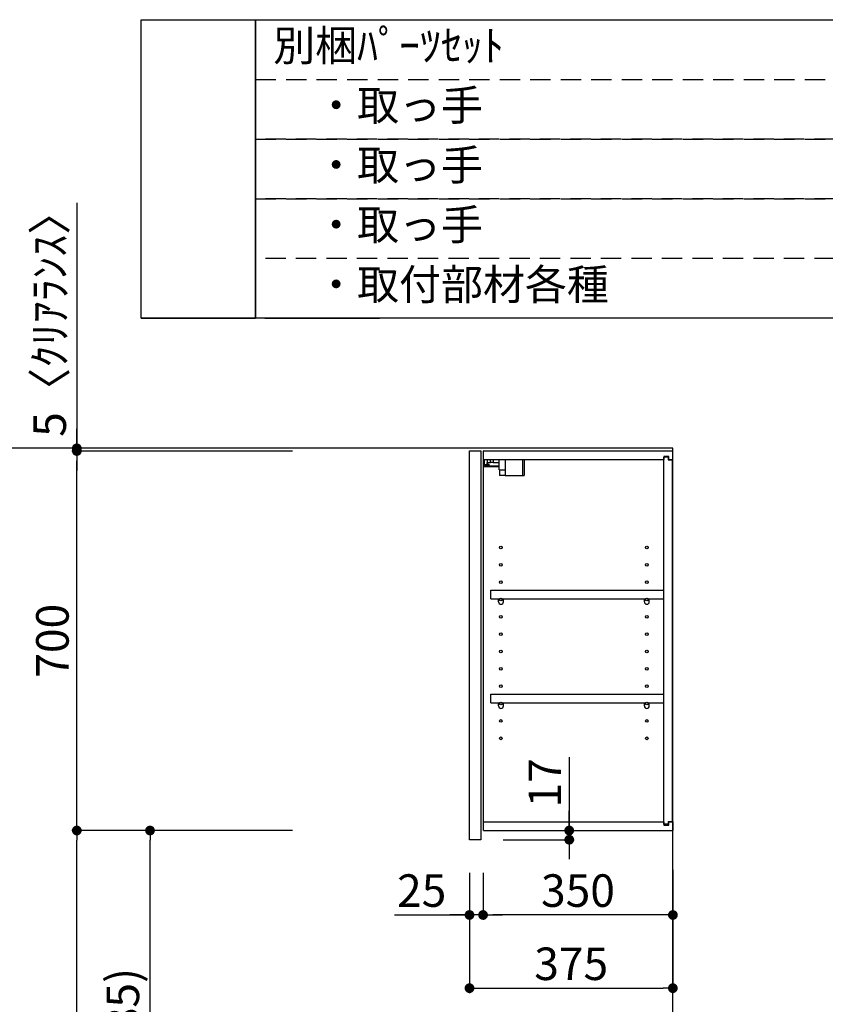
# Model space of a CAD drawing. Extents: x 83844 to 110317, y -22053 to -13183.
# Drawn here: x 92865 to 94350, y -18607 to -16791 of the extents above; entities that cross this region are included whole.
import ezdxf

# ---------------------------------------------------------------- set-up
doc = ezdxf.new("R2010")
doc.units = 0
doc.header["$LTSCALE"] = 50
doc.header["$MEASUREMENT"] = 0
doc.linetypes.add('DASHED', pattern=[0.75, 0.5, -0.25])
doc.layers.get('0').update_dxf_attribs({"linetype": 'CONTINUOUS'})
doc.layers.get('DEFPOINTS').update_dxf_attribs({"color": 146, "linetype": 'CONTINUOUS'})
for name, color, linetype in [('111-壁仕上', 3, 'CONTINUOUS'), ('122-扉', 6, 'CONTINUOUS'), ('130-穴加工', 9, 'CONTINUOUS'), ('141-パーツ', 31, 'CONTINUOUS'), ('160-文字', 254, 'CONTINUOUS'), ('166-寸法B', 11, 'CONTINUOUS')]:
    doc.layers.add(name, color=color, linetype=linetype)
doc.styles.add('KH001', font='txt')
doc.dimstyles.new('KH1xx030', dxfattribs={"dimscale": 30, "dimtxt": 2, "dimasz": 0.6, "dimexe": 0.3, "dimexo": 1.2, "dimgap": 0.5, "dimtad": 3, "dimdec": 1, "dimdsep": 46, "dimlunit": 6, "dimtxsty": 'KH001', "dimblk": 'DOT', "dimcen": 1, "dimdle": 1, "dimclrd": 256, "dimclre": 256, "dimclrt": 256, "dimadec": 0, "dimazin": 0, "dimtfac": 1, "dimtdec": 1, "dimtix": 1, "dimtmove": 2, "dimatfit": 3, "dimldrblk": 'CLOSEDBLANK', "dimfxl": 1, "dimtolj": 1, "dimtzin": 0, "dimlwd": -1, "dimlwe": -1, "dimarcsym": 0})

# ---------------------------------------------------------------- blocks, each defined once
blk = doc.blocks.new('_Dot')
at = {"color": 0, "linetype": 'ByBlock', "lineweight": -2}
blk.add_line((-0.5, 0), (-1, 0), dxfattribs=at)
at = {"color": 0, "linetype": 'ByBlock', "const_width": 0.5}
blk.add_lwpolyline([(-0.25, 0, 1), (0.25, 0, 1)], format="xyb", close=True, dxfattribs=at)
blk = doc.blocks.new('*D86')
at = {"layer": '166-寸法B', "transparency": 16777216}
for p, q in [((93367.9, -17581.5), (92826.3, -17581.5)), ((92835.3, -19963.5), (92835.3, -17599.5)), ((93383.9, -19981.5), (92826.3, -19981.5))]:
    blk.add_line(p, q, dxfattribs=at)
at = {"layer": 'DEFPOINTS', "color": 0, "transparency": 16777216}
for p in [(92835.3, -17581.5), (93403.9, -17581.5), (93419.9, -19981.5)]:
    blk.add_point(p, dxfattribs=at)
at = {"layer": '166-寸法B', "transparency": 16777216, "xscale": 18, "yscale": 18, "zscale": 18}
for p, rotation in [((92835.3, -17581.5), 90), ((92835.3, -19981.5), 270)]:
    blk.add_blockref('_Dot', p, dxfattribs=dict(at, rotation=rotation))
at = {"layer": '166-寸法B', "transparency": 16777216, "insert": (92786.5, -18781.5), "char_height": 60, "attachment_point": 5, "rotation": 90, "style": 'KH001'}
blk.add_mtext('\\A1;2,400', dxfattribs=at)
blk = doc.blocks.new('_ClosedBlank')
at = {"color": 0, "linetype": 'ByBlock', "lineweight": -2}
for p, q in [((-1, 0.17), (0, 0)), ((-1, 0.17), (-1, -0.17)), ((0, 0), (-1, -0.17))]:
    blk.add_line(p, q, dxfattribs=at)
blk = doc.blocks.new('*D198')
at = {"layer": '166-寸法B', "transparency": 16777216}
for p, q in [((93367.9, -18286.5), (93096.3, -18286.5)), ((93105.3, -19103.5), (93105.3, -18304.5)), ((93383.4, -19121.5), (93096.3, -19121.5))]:
    blk.add_line(p, q, dxfattribs=at)
at = {"layer": 'DEFPOINTS', "color": 0, "transparency": 16777216}
for p in [(93105.3, -18286.5), (93403.9, -18286.5), (93419.4, -19121.5)]:
    blk.add_point(p, dxfattribs=at)
at = {"layer": '166-寸法B', "transparency": 16777216, "xscale": 18, "yscale": 18, "zscale": 18}
for p, rotation in [((93105.3, -18286.5), 90), ((93105.3, -19121.5), 270)]:
    blk.add_blockref('_Dot', p, dxfattribs=dict(at, rotation=rotation))
at = {"layer": '166-寸法B', "transparency": 16777216, "insert": (93055.3, -18704), "char_height": 60, "attachment_point": 5, "rotation": 90, "style": 'KH001'}
blk.add_mtext('\\A1;835(785)', dxfattribs=at)
blk = doc.blocks.new('*D199')
at = {"layer": '166-寸法B', "transparency": 16777216}
for p, q in [((93367.9, -17586.5), (92961.3, -17586.5)), ((92970.3, -18268.5), (92970.3, -17604.5)), ((93367.9, -18286.5), (92961.3, -18286.5))]:
    blk.add_line(p, q, dxfattribs=at)
at = {"layer": 'DEFPOINTS', "color": 0, "transparency": 16777216}
for p in [(92970.3, -17586.5), (93403.9, -17586.5), (93403.9, -18286.5)]:
    blk.add_point(p, dxfattribs=at)
at = {"layer": '166-寸法B', "transparency": 16777216, "xscale": 18, "yscale": 18, "zscale": 18}
for p, rotation in [((92970.3, -17586.5), 90), ((92970.3, -18286.5), 270)]:
    blk.add_blockref('_Dot', p, dxfattribs=dict(at, rotation=rotation))
at = {"layer": '166-寸法B', "transparency": 16777216, "insert": (92925.3, -17936.5), "char_height": 60, "attachment_point": 5, "rotation": 90, "style": 'KH001'}
blk.add_mtext('\\A1;700', dxfattribs=at)
blk = doc.blocks.new('*D200')
at = {"layer": '166-寸法B', "transparency": 16777216}
for p, q in [((92970.3, -17128.6), (92970.3, -17581.5)), ((92970.3, -17563.5), (92970.3, -17545.5)), ((93367.9, -17581.5), (92961.3, -17581.5)), ((93367.9, -17586.5), (92961.3, -17586.5)), ((92970.3, -17586.5), (92970.3, -17581.5)), ((92970.3, -17586.5), (92970.3, -17581.5)), ((92970.3, -17604.5), (92970.3, -17622.5))]:
    blk.add_line(p, q, dxfattribs=at)
at = {"layer": 'DEFPOINTS', "color": 0, "transparency": 16777216}
for p in [(92970.3, -17581.5), (93403.9, -17581.5), (93403.9, -17586.5)]:
    blk.add_point(p, dxfattribs=at)
at = {"layer": '166-寸法B', "transparency": 16777216, "xscale": 18, "yscale": 18, "zscale": 18}
for p, rotation in [((92970.3, -17581.5), 270), ((92970.3, -17586.5), 90)]:
    blk.add_blockref('_Dot', p, dxfattribs=dict(at, rotation=rotation))
at = {"layer": '166-寸法B', "transparency": 16777216, "insert": (92920.3, -17333), "char_height": 60, "attachment_point": 5, "rotation": 90, "style": 'KH001'}
blk.add_mtext('\\A1;5〈ｸﾘｱﾗﾝｽ〉', dxfattribs=at)
blk = doc.blocks.new('*D201')
at = {"layer": '166-寸法B', "transparency": 16777216}
for p, q in [((93367.9, -18286.5), (92961.3, -18286.5)), ((92970.3, -19963.5), (92970.3, -18304.5)), ((93383.9, -19981.5), (92961.3, -19981.5))]:
    blk.add_line(p, q, dxfattribs=at)
at = {"layer": 'DEFPOINTS', "color": 0, "transparency": 16777216}
for p in [(92970.3, -18286.5), (93403.9, -18286.5), (93419.9, -19981.5)]:
    blk.add_point(p, dxfattribs=at)
at = {"layer": '166-寸法B', "transparency": 16777216, "xscale": 18, "yscale": 18, "zscale": 18}
for p, rotation in [((92970.3, -18286.5), 90), ((92970.3, -19981.5), 270)]:
    blk.add_blockref('_Dot', p, dxfattribs=dict(at, rotation=rotation))
at = {"layer": '166-寸法B', "transparency": 16777216, "insert": (92921.5, -19134), "char_height": 60, "attachment_point": 5, "rotation": 90, "style": 'KH001'}
blk.add_mtext('\\A1;1,695', dxfattribs=at)
blk = doc.blocks.new('ｳｫｰﾙｷｬﾋﾞH700_D')
at = {"layer": '122-扉', "color": 253}
for p, q in [((-375, 0), (-354, 0)), ((-375, -717), (-375, 0)), ((-354, 0), (-354, -717)), ((-349, -16), (-349, 0)), ((-348.5, 0), (-349, 0)), ((-348.5, 0), (0, 0)), ((0, -16), (0, 0)), ((-349, -684), (-349, -16)), ((-349, -16), (-16.5, -16)), ((-7.4, -10), (-16.5, -10)), ((-16.5, -10), (-16.5, -16)), ((-8.5, -11.5), (-16.5, -11.5)), ((-16.5, -688.5), (-16.5, -11.5)), ((-8.5, -11.5), (-8.5, -16.5)), ((-8.5, -16.5), (-0.5, -16.5)), ((-7.4, -16), (-7.4, -10)), ((-7.4, -16), (0, -16)), ((-0.5, -683.5), (-0.5, -16.5)), ((-335.5, -272.8), (-335.5, -256.8)), ((-335.5, -256.8), (-17, -256.8)), ((-17, -256.8), (-17, -272.8)), ((-335.5, -272.8), (-321.5, -272.8)), ((-312.5, -272.8), (-52.5, -272.8)), ((-43.5, -272.8), (-17, -272.8)), ((-335.5, -464.8), (-335.5, -448.8)), ((-335.5, -448.8), (-17, -448.8)), ((-17, -448.8), (-17, -464.8)), ((-335.5, -464.8), (-321.5, -464.8)), ((-312.5, -464.8), (-52.5, -464.8)), ((-43.5, -464.8), (-17, -464.8)), ((-349, -700), (-349, -684)), ((-349, -684), (-16.5, -684)), ((-16.5, -684), (-16.5, -690)), ((-8.5, -688.5), (-16.5, -688.5)), ((-16.5, -690), (-7.4, -690)), ((-8.5, -683.5), (-8.5, -688.5)), ((-8.5, -683.5), (-0.5, -683.5)), ((-7.4, -690), (-7.4, -684)), ((-7.4, -684), (0, -684)), ((0, -684), (0, -700)), ((-349, -700), (0, -700)), ((-354, -717), (-375, -717))]:
    blk.add_line(p, q, dxfattribs=at)
at = {"layer": '130-穴加工', "linetype": 'Continuous'}
for centre in [(-317, -178), (-48, -178), (-317, -210), (-48, -210), (-317, -242), (-48, -242), (-317, -274), (-48, -274), (-317, -306), (-48, -306), (-317, -338), (-48, -338), (-317, -370), (-48, -370), (-317, -402), (-48, -402), (-317, -434), (-48, -434), (-317, -466), (-48, -466), (-317, -498), (-48, -498), (-317, -530), (-48, -530)]:
    blk.add_circle(centre, 2.5, dxfattribs=at)
at = {"layer": '141-パーツ'}
for p, q in [((-347.5, -25.5), (-347.5, -16)), ((-342.5, -16), (-342.5, -21)), ((-336.5, -21), (-336.5, -16)), ((-331.5, -16), (-331.5, -21)), ((-320.5, -34.5), (-320.5, -16)), ((-308.5, -34.5), (-308.5, -16)), ((-277.5, -16), (-277.5, -45)), ((-274.5, -16), (-274.5, -45)), ((-320.5, -28), (-348.5, -28)), ((-320.5, -29), (-348.5, -29)), ((-342.5, -25.5), (-347.5, -25.5)), ((-342.5, -21), (-336.5, -21)), ((-342.5, -23.5), (-342.5, -21)), ((-342.5, -23.5), (-342.5, -25.5)), ((-338, -25.5), (-342.5, -23.5)), ((-342.5, -25.5), (-338, -25.5)), ((-331.5, -21), (-336.5, -21)), ((-331.5, -21), (-320.5, -21)), ((-320.5, -34.5), (-308.5, -34.5)), ((-319.5, -34.5), (-319.5, -45)), ((-309.5, -34.5), (-309.5, -45)), ((-309.5, -45), (-319.5, -45)), ((-309.5, -45), (-277.5, -45)), ((-277.5, -45), (-274.5, -45))]:
    blk.add_line(p, q, dxfattribs=at)
at = {"layer": '141-パーツ', "linetype": 'Continuous'}
for p, q in [((-321.5, -278.3), (-321.5, -272.8)), ((-321.5, -272.8), (-318.9, -272.8)), ((-315.1, -272.8), (-312.5, -272.8)), ((-312.5, -278.3), (-312.5, -272.8)), ((-52.5, -278.3), (-52.5, -272.8)), ((-52.5, -272.8), (-49.9, -272.8)), ((-46.1, -272.8), (-43.5, -272.8)), ((-43.5, -278.3), (-43.5, -272.8)), ((-321.5, -470.3), (-321.5, -464.8)), ((-321.5, -464.8), (-318.9, -464.8)), ((-315.1, -464.8), (-312.5, -464.8)), ((-312.5, -470.3), (-312.5, -464.8)), ((-52.5, -470.3), (-52.5, -464.8)), ((-52.5, -464.8), (-49.9, -464.8)), ((-46.1, -464.8), (-43.5, -464.8)), ((-43.5, -470.3), (-43.5, -464.8))]:
    blk.add_line(p, q, dxfattribs=at)
for centre in [(-317, -274), (-48, -274), (-317, -466), (-48, -466)]:
    blk.add_circle(centre, 2.25, dxfattribs=at)
for centre, start, end in [((-317, -278.3), 180, 270), ((-317, -278.3), 270, 0), ((-48, -278.3), 180, 270), ((-48, -278.3), 270, 0), ((-317, -470.3), 180, 270), ((-317, -470.3), 270, 0), ((-48, -470.3), 180, 270), ((-48, -470.3), 270, 0)]:
    blk.add_arc(centre, 4.5, start, end, dxfattribs=at)
blk = doc.blocks.new('*D317')
at = {"layer": '166-寸法B', "transparency": 16777216}
for p, q in [((94069.4, -18359.3), (94069.4, -18586.3)), ((93694.4, -18364.3), (93694.4, -18586.3)), ((93712.4, -18577.3), (94051.4, -18577.3))]:
    blk.add_line(p, q, dxfattribs=at)
at = {"layer": 'DEFPOINTS', "color": 0, "transparency": 16777216}
for p in [(94069.4, -18323.3), (93694.4, -18328.3), (94069.4, -18577.3)]:
    blk.add_point(p, dxfattribs=at)
at = {"layer": '166-寸法B', "transparency": 16777216, "xscale": 18, "yscale": 18, "zscale": 18, "rotation": 180}
blk.add_blockref('_Dot', (93694.4, -18577.3), dxfattribs=at)
at = {"layer": '166-寸法B', "transparency": 16777216, "xscale": 18, "yscale": 18, "zscale": 18}
blk.add_blockref('_Dot', (94069.4, -18577.3), dxfattribs=at)
at = {"layer": '166-寸法B', "transparency": 16777216, "insert": (93881.9, -18532.3), "char_height": 60, "attachment_point": 5, "style": 'KH001'}
blk.add_mtext('\\A1;375', dxfattribs=at)
blk = doc.blocks.new('*D318')
at = {"layer": '166-寸法B', "linetype": 'ByBlock', "transparency": 16777216}
for p, q in [((94069.4, -18359.3), (94069.4, -18451.3)), ((93719.4, -18364.3), (93719.4, -18451.3)), ((94051.4, -18442.3), (93737.4, -18442.3))]:
    blk.add_line(p, q, dxfattribs=at)
at = {"layer": 'DEFPOINTS', "color": 0, "transparency": 16777216}
for p in [(94069.4, -18323.3), (93719.4, -18328.3), (93719.4, -18442.3)]:
    blk.add_point(p, dxfattribs=at)
at = {"layer": '166-寸法B', "transparency": 16777216, "xscale": 18, "yscale": 18, "zscale": 18, "rotation": 180}
blk.add_blockref('_Dot', (93719.4, -18442.3), dxfattribs=at)
at = {"layer": '166-寸法B', "transparency": 16777216, "xscale": 18, "yscale": 18, "zscale": 18}
blk.add_blockref('_Dot', (94069.4, -18442.3), dxfattribs=at)
at = {"layer": '166-寸法B', "transparency": 16777216, "insert": (93894.4, -18397.3), "char_height": 60, "attachment_point": 5, "style": 'KH001'}
blk.add_mtext('\\A1;350', dxfattribs=at)
blk = doc.blocks.new('*D319')
at = {"layer": '166-寸法B', "linetype": 'ByBlock', "transparency": 16777216}
for p, q in [((93694.4, -18364.3), (93694.4, -18451.3)), ((93719.4, -18364.3), (93719.4, -18451.3)), ((93556.3, -18442.3), (93694.4, -18442.3)), ((93676.4, -18442.3), (93658.4, -18442.3)), ((93719.4, -18442.3), (93694.4, -18442.3)), ((93719.4, -18442.3), (93694.4, -18442.3)), ((93737.4, -18442.3), (93755.4, -18442.3))]:
    blk.add_line(p, q, dxfattribs=at)
at = {"layer": 'DEFPOINTS', "color": 0, "transparency": 16777216}
for p in [(93694.4, -18328.3), (93719.4, -18328.3), (93694.4, -18442.3)]:
    blk.add_point(p, dxfattribs=at)
at = {"layer": '166-寸法B', "transparency": 16777216, "xscale": 18, "yscale": 18, "zscale": 18}
blk.add_blockref('_Dot', (93694.4, -18442.3), dxfattribs=at)
at = {"layer": '166-寸法B', "transparency": 16777216, "xscale": 18, "yscale": 18, "zscale": 18, "rotation": 180}
blk.add_blockref('_Dot', (93719.4, -18442.3), dxfattribs=at)
at = {"layer": '166-寸法B', "transparency": 16777216, "insert": (93606.2, -18397.3), "char_height": 60, "attachment_point": 5, "style": 'KH001'}
blk.add_mtext('\\A1;25', dxfattribs=at)
blk = doc.blocks.new('*D320')
at = {"layer": '166-寸法B', "transparency": 16777216}
for p, q in [((93878.3, -18151), (93878.3, -18286.5)), ((93878.3, -18268.5), (93878.3, -18250.5)), ((93751.4, -18286.5), (93887.3, -18286.5)), ((93878.3, -18286.5), (93878.3, -18303.5)), ((93878.3, -18286.5), (93878.3, -18303.5)), ((93756.4, -18303.5), (93887.3, -18303.5)), ((93878.3, -18321.5), (93878.3, -18339.5))]:
    blk.add_line(p, q, dxfattribs=at)
at = {"layer": 'DEFPOINTS', "color": 0, "transparency": 16777216}
for p in [(93715.4, -18286.5), (93720.4, -18303.5), (93878.3, -18303.5)]:
    blk.add_point(p, dxfattribs=at)
at = {"layer": '166-寸法B', "transparency": 16777216, "xscale": 18, "yscale": 18, "zscale": 18}
for p, rotation in [((93878.3, -18286.5), 270), ((93878.3, -18303.5), 90)]:
    blk.add_blockref('_Dot', p, dxfattribs=dict(at, rotation=rotation))
at = {"layer": '166-寸法B', "transparency": 16777216, "insert": (93833.3, -18198.6), "char_height": 60, "attachment_point": 5, "rotation": 90, "style": 'KH001'}
blk.add_mtext('\\A1;17', dxfattribs=at)

msp = doc.modelspace()

# ---------------------------------------------------------------- linework, layer by layer
at = {"layer": '111-壁仕上', "ltscale": 2}
msp.add_lwpolyline([(93245.43, -19981.45), (94069.38, -19981.45), (94069.38, -17581.45), (93245.43, -17581.45)], dxfattribs=at)
at = {"layer": '160-文字', "color": 6}
for points in [[(93088.87, -16790.92), (93300.05, -16790.92), (93300.05, -17341.72), (93088.87, -17341.72)], [(93300.05, -16790.92), (96100.68, -16790.92), (96100.68, -17341.72), (93300.05, -17341.72)], [(93088.87, -17341.72), (93300.05, -17341.72), (93300.05, -17341.72), (93088.87, -17341.72)], [(93316.96, -17341.72), (93528.14, -17341.72), (93528.14, -17341.72), (93316.96, -17341.72)]]:
    msp.add_lwpolyline(points, close=True, dxfattribs=at)
at = {"layer": '160-文字', "linetype": 'DASHED', "ltscale": 1.5}
for points in [[(93300.05, -16901.08), (95042.92, -16901.08), (95042.92, -17011.24), (93300.05, -17011.24)], [(93300.05, -17011.24), (95042.92, -17011.24), (95042.92, -17121.4), (93300.05, -17121.4)], [(93300.05, -17121.4), (95042.92, -17121.4), (95042.92, -17231.56), (93300.05, -17231.56)]]:
    msp.add_lwpolyline(points, close=True, dxfattribs=at)

# ---------------------------------------------------------------- block references
at = {"layer": '166-寸法B'}
msp.add_blockref('ｳｫｰﾙｷｬﾋﾞH700_D', (94069.38, -17586.45), dxfattribs=at)

# ---------------------------------------------------------------- texts
at = {"layer": '160-文字', "char_height": 56.7, "attachment_point": 4, "style": 'KH001'}
for s, insert in [('別梱ﾊﾟｰﾂｾｯﾄ', (93332.45, -16846)), ('\u3000・取っ手', (93332.45, -16956.16)), ('\u3000・取っ手', (93332.45, -17066.32)), ('\u3000・取っ手', (93332.45, -17176.48)), ('\u3000・取付部材各種', (93332.45, -17286.64))]:
    msp.add_mtext(s, dxfattribs=dict(at, insert=insert))

# ---------------------------------------------------------------- dimensions: what is measured, and where the dimension line sits
at = {"layer": '166-寸法B'}
dim = msp.add_linear_dim(base=(92970.35, -17581.45), p1=(93403.9, -17586.45), p2=(93403.9, -17581.45), angle=90, text='<>〈ｸﾘｱﾗﾝｽ〉', dimstyle='KH1xx030', override={"dimtmove": 1}, dxfattribs=at)
dim.commit()
dim.dimension.update_dxf_attribs({"geometry": '*D200', "text_midpoint": (92947.75, -17333.01), "dimtype": 128})
for base, p2, picture, middle in [((92835.35, -17581.45), (93403.9, -17581.45), '*D86', (92786.54, -18781.45)), ((92970.35, -18286.45), (93403.9, -18286.45), '*D201', (92921.54, -19133.95))]:
    dim = msp.add_linear_dim(base=base, p1=(93419.9, -19981.45), p2=p2, angle=90, dimstyle='KH1xx030', dxfattribs=at)
    dim.commit()
    dim.dimension.update_dxf_attribs({"geometry": picture, "text_midpoint": middle})
for base, p1, p2, override, picture, middle in [((92970.35, -17586.45), (93403.9, -18286.45), (93403.9, -17586.45), {"dimpost": ''}, '*D199', (92925.35, -17936.45)), ((93105.35, -18286.45), (93419.38, -19121.45), (93403.9, -18286.45), {"dimpost": '(785)'}, '*D198', (93055.32, -18703.95))]:
    dim = msp.add_linear_dim(base=base, p1=p1, p2=p2, angle=90, dimstyle='KH1xx030', override=override, dxfattribs=at)
    dim.commit()
    dim.dimension.update_dxf_attribs({"geometry": picture, "text_midpoint": middle})
dim = msp.add_linear_dim(base=(93878.29, -18303.45), p1=(93715.38, -18286.45), p2=(93720.38, -18303.45), angle=270, dimstyle='KH1xx030', override={"dimtmove": 1}, dxfattribs=at)
dim.commit()
dim.dimension.update_dxf_attribs({"geometry": '*D320', "text_midpoint": (93833.29, -18198.6), "dimtype": 128})
dim = msp.add_linear_dim(base=(94069.38, -18577.26), p1=(93694.38, -18328.33), p2=(94069.38, -18323.33), dimstyle='KH1xx030', dxfattribs=at)
dim.commit()
dim.dimension.update_dxf_attribs({"geometry": '*D317', "text_midpoint": (93881.88, -18532.26)})
dim = msp.add_linear_dim(base=(93719.38, -18442.26), p1=(94069.38, -18323.33), p2=(93719.38, -18328.33), dimstyle='KH1xx030', override={"dimfxl": 0.5, "dimarcsym": 1}, dxfattribs=at)
dim.commit()
dim.dimension.update_dxf_attribs({"geometry": '*D318', "text_midpoint": (93894.38, -18397.26)})
dim = msp.add_linear_dim(base=(93694.38, -18442.26), p1=(93719.38, -18328.33), p2=(93694.38, -18328.33), dimstyle='KH1xx030', override={"dimtmove": 1, "dimfxl": 0.5, "dimarcsym": 1}, dxfattribs=at)
dim.commit()
dim.dimension.update_dxf_attribs({"geometry": '*D319', "text_midpoint": (93606.17, -18441.93), "dimtype": 128})

doc.saveas('drawing.dxf')
